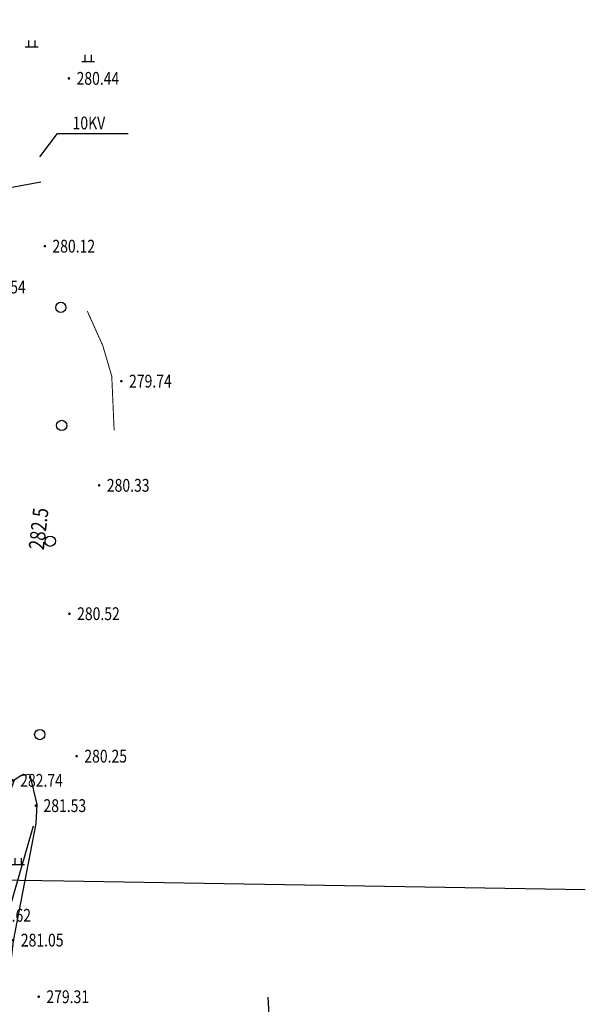
# Model space of a CAD drawing. Units: inches. Extents: x 35619938 to 35620506, y 3281397 to 3281916.
# Drawn here: x 35620462 to 35620506, y 3281630 to 3281707 of the extents above; entities that cross this region are included whole.
import ezdxf
from ezdxf.enums import TextEntityAlignment as Align

# ---------------------------------------------------------------- set-up
doc = ezdxf.new("R2010")
doc.units = ezdxf.units.IN
doc.header["$LTSCALE"] = 10
doc.header["$MEASUREMENT"] = 0
doc.layers.add('GCD', color=8, linetype='Continuous')
doc.layers.add('地形图', color=250, linetype='Continuous')
doc.styles.add('HZ', font='txt', dxfattribs={"width": 0.8})
doc.linetypes.add('10421', pattern='A,2,[150,AAA.SHX,S=1,R=0,X=0,Y=1],1e-11', length=2)
doc.linetypes.add('1161', pattern='A,0,[149,AAA.SHX,S=0.15,R=0,X=0,Y=0],-1.6', length=1.6)

# ---------------------------------------------------------------- blocks, each defined once
blk = doc.blocks.new('GC200')
at = {"linetype": 'Continuous', "const_width": 0.2, "flags": 128}
blk.add_lwpolyline([(-0.1, 0, 1), (0.1, 0, 1)], format="xyb", close=True, dxfattribs=at)
blk = doc.blocks.new('gc119')
for p, q in [((-1, 0), (1, 0)), ((-0.5, 1), (-0.5, 0)), ((0.5, 1), (0.5, 0))]:
    blk.add_line(p, q)
blk = doc.blocks.new('gc122')
blk.add_circle((0, 0), 0.8)
blk = doc.blocks.new('gc086')
for p, q in [((0, 0), (7, 0)), ((7, 0), (6.18, 0.57)), ((7, 0), (6.18, -0.57))]:
    blk.add_line(p, q)
blk = doc.blocks.new('A$C36515D5A')
at = {"layer": '地形图', "color": 251, "linetype": 'Continuous'}
for p, q in [((498.76, 242.908), (527.19, 242.483)), ((498.76, 242.908), (527.19, 242.483)), ((527.19, 242.483), (567.882, 241.803)), ((527.19, 242.483), (567.882, 241.803))]:
    blk.add_line(p, q, dxfattribs=at)
at = {"layer": '地形图', "color": 251, "linetype": '1161', "flags": 128}
blk.add_lwpolyline([(525.384, 297.027), (522.985, 296.588), (518.907, 296.268), (515.469, 297.587), (513.351, 300.383), (510.988, 304.232), (510.308, 307.468), (509.509, 309.705)], dxfattribs=at)
at = {"layer": '地形图', "color": 251, "linetype": 'Continuous', "flags": 128}
blk.add_lwpolyline([(525.302, 298.999), (526.677, 300.822), (532.194, 300.822)], dxfattribs=at)
at = {"layer": '地形图', "color": 251, "linetype": 'Continuous', "const_width": 0.075, "elevation": 280, "flags": 128}
blk.add_lwpolyline([(531.106, 277.645), (530.92, 281.881), (530.221, 284.256), (529.01, 286.956)], dxfattribs=at)
at = {"layer": '地形图', "color": 251, "linetype": '10421', "flags": 128}
for points in [[(524.495, 250.788), (523.818, 250.679), (523.294, 250.352), (522.792, 248.913), (520.76, 239.894), (519.119, 236.092), (516.514, 229.628), (515.9, 226.727), (514.783, 223.993), (513.387, 222.041), (512.438, 219.252), (511.823, 211.811), (511.488, 208.296), (508.64, 204.782)], [(524.529, 250.743), (525.083, 248.436), (524.991, 246.96), (523.235, 237.799), (522.312, 229.771), (520.833, 222.784), (519.633, 214.664), (518.525, 209.958), (516.168, 205.97), (514.989, 201.093), (515.245, 194.909), (513.67, 186.295), (512.04, 178.286), (512.201, 171.8), (512.727, 165.521), (513.842, 159.03), (515.106, 152.379), (515.517, 150.421), (516.543, 146.013), (516.646, 142.745), (516.749, 140.9), (516.215, 140.511), (514.553, 139.911), (512.624, 138.968), (511.947, 137.636), (511.804, 136.386), (511.086, 135.135), (510.162, 134.09)]]:
    blk.add_lwpolyline(points, dxfattribs=at)
at = {"layer": '地形图', "color": 251, "linetype": 'Continuous', "elevation": 281.5, "flags": 128}
blk.add_lwpolyline([(510.183, 136.074), (511.497, 142.45), (511.122, 158.765), (510.182, 168.415), (511.245, 184.323), (512.121, 191.95), (512.371, 199.102), (513.747, 205.978), (516.938, 218.068), (520.13, 230.584), (524.821, 246.774)], dxfattribs=at)
at = {"layer": '地形图', "color": 251, "linetype": 'Continuous', "xscale": 0.5, "yscale": 0.5}
for name, p in [('gc119', (524.665, 307.591)), ('gc119', (529.071, 306.454)), ('gc122', (526.944, 287.249)), ('gc122', (527.012, 278.031)), ('gc122', (526.121, 268.989)), ('gc122', (525.301, 253.899)), ('gc119', (523.6, 243.744))]:
    blk.add_blockref(name, p, dxfattribs=at)
at = {"layer": '地形图', "color": 251}
ref = blk.add_blockref('GC200', (527.573, 305.124, 280.438), dxfattribs=dict(at, xscale=0.5, yscale=0.5, zscale=0.5))
ref.add_attrib('height', '280.44', dxfattribs={"layer": 'GCD', "height": 1, "width": 0.8}).set_placement((528.173, 305.124, 280.438), align=Align.MIDDLE_LEFT)
ref = blk.add_blockref('GC200', (525.689, 292.026, 280.118), dxfattribs=dict(at, xscale=0.5, yscale=0.5, zscale=0.5))
ref.add_attrib('height', '280.12', dxfattribs={"layer": 'GCD', "height": 1, "width": 0.8}).set_placement((526.289, 292.026, 280.118), align=Align.MIDDLE_LEFT)
ref = blk.add_blockref('GC200', (520.274, 288.84, 284.541), dxfattribs=dict(at, xscale=0.5, yscale=0.5, zscale=0.5))
ref.add_attrib('height', '284.54', dxfattribs={"layer": 'GCD', "height": 1, "width": 0.8}).set_placement((520.874, 288.84, 284.541), align=Align.MIDDLE_LEFT)
ref = blk.add_blockref('GC200', (531.67, 281.488, 279.739), dxfattribs=dict(at, xscale=0.5, yscale=0.5, zscale=0.5))
ref.add_attrib('height', '279.74', dxfattribs={"layer": 'GCD', "height": 1, "width": 0.8}).set_placement((532.27, 281.488, 279.739), align=Align.MIDDLE_LEFT)
ref = blk.add_blockref('GC200', (529.936, 273.356, 280.325), dxfattribs=dict(at, xscale=0.5, yscale=0.5, zscale=0.5))
ref.add_attrib('height', '280.33', dxfattribs={"layer": 'GCD', "height": 1, "width": 0.8}).set_placement((530.536, 273.356, 280.325), align=Align.MIDDLE_LEFT)
ref = blk.add_blockref('GC200', (527.615, 263.333, 280.525), dxfattribs=dict(at, xscale=0.5, yscale=0.5, zscale=0.5))
ref.add_attrib('height', '280.52', dxfattribs={"layer": 'GCD', "height": 1, "width": 0.8}).set_placement((528.215, 263.333, 280.525), align=Align.MIDDLE_LEFT)
ref = blk.add_blockref('GC200', (528.178, 252.213, 280.248), dxfattribs=dict(at, xscale=0.5, yscale=0.5, zscale=0.5))
ref.add_attrib('height', '280.25', dxfattribs={"layer": 'GCD', "height": 1, "width": 0.8}).set_placement((528.778, 252.213, 280.248), align=Align.MIDDLE_LEFT)
ref = blk.add_blockref('GC200', (523.17, 250.323, 282.736), dxfattribs=dict(at, xscale=0.5, yscale=0.5, zscale=0.5))
ref.add_attrib('height', '282.74', dxfattribs={"layer": 'GCD', "height": 1, "width": 0.8}).set_placement((523.77, 250.323, 282.736), align=Align.MIDDLE_LEFT)
ref = blk.add_blockref('GC200', (524.991, 248.35, 281.526), dxfattribs=dict(at, xscale=0.5, yscale=0.5, zscale=0.5))
ref.add_attrib('height', '281.53', dxfattribs={"layer": 'GCD', "height": 1, "width": 0.8}).set_placement((525.591, 248.35, 281.526), align=Align.MIDDLE_LEFT)
ref = blk.add_blockref('GC200', (520.686, 239.788, 283.615), dxfattribs=dict(at, xscale=0.5, yscale=0.5, zscale=0.5))
ref.add_attrib('height', '283.62', dxfattribs={"layer": 'GCD', "height": 1, "width": 0.8}).set_placement((521.286, 239.788, 283.615), align=Align.MIDDLE_LEFT)
ref = blk.add_blockref('GC200', (523.222, 237.852, 281.045), dxfattribs=dict(at, xscale=0.5, yscale=0.5, zscale=0.5))
ref.add_attrib('height', '281.05', dxfattribs={"layer": 'GCD', "height": 1, "width": 0.8}).set_placement((523.822, 237.852, 281.045), align=Align.MIDDLE_LEFT)
ref = blk.add_blockref('GC200', (525.218, 233.432), dxfattribs=dict(at, xscale=0.5, yscale=0.5, zscale=0.5))
ref.add_attrib('height', '279.31', dxfattribs={"layer": 'GCD', "height": 1, "width": 0.8}).set_placement((525.818, 233.432), align=Align.MIDDLE_LEFT)
at = {"layer": '地形图', "color": 251, "linetype": 'Continuous', "xscale": 0.5000000001762201, "yscale": 0.5000000001762201, "zscale": 0.5000000001762201, "rotation": 273.1473722570131}
blk.add_blockref('gc086', (543.096, 233.398), dxfattribs=at)
at = {"layer": '地形图', "color": 251, "linetype": 'Continuous', "style": 'HZ', "width": 0.8}
blk.add_text('10KV', height=1, dxfattribs=at).set_placement((529.134, 301.514), align=Align.MIDDLE)
blk.add_text('282.5', height=1.2, rotation=83.4587, dxfattribs=at).set_placement((525.363, 269.95, 282.5), align=Align.MIDDLE)

msp = doc.modelspace()

# ---------------------------------------------------------------- block references
at = {"layer": '地形图', "linetype": 'Continuous'}
msp.add_blockref('A$C36515D5A', (35619938.158, 3281396.88), dxfattribs=at)

doc.saveas('drawing.dxf')
